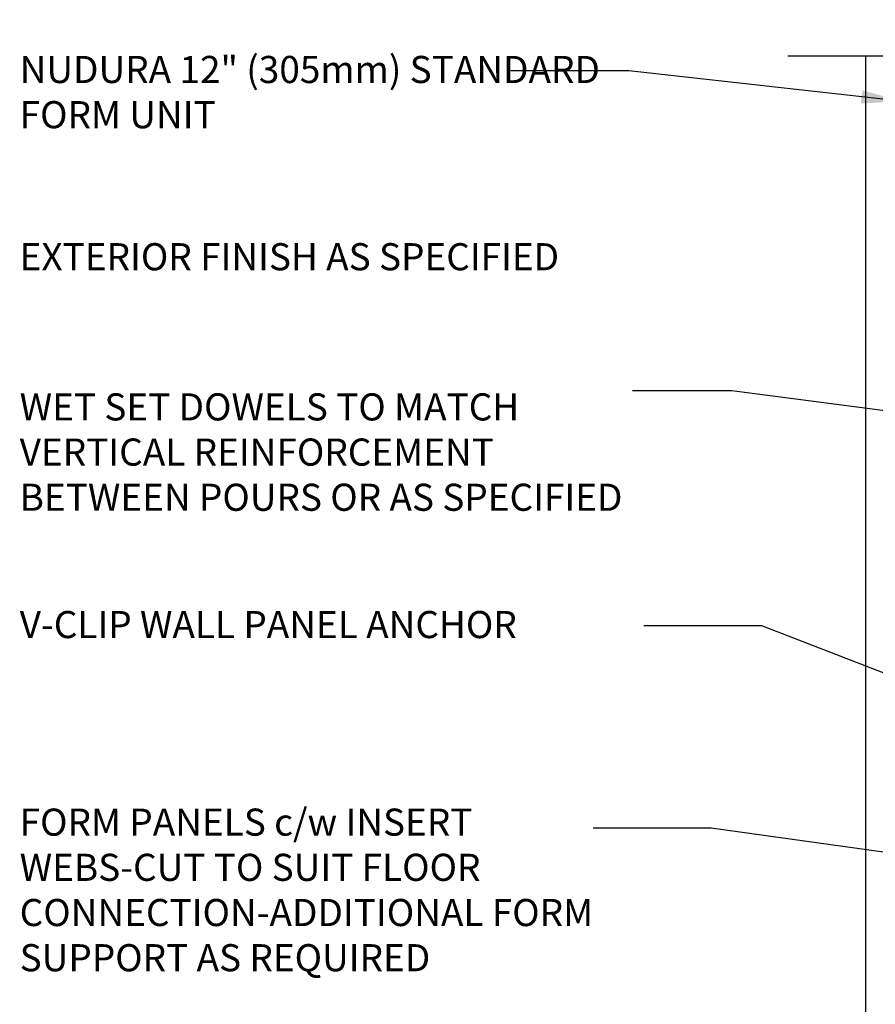
# Model space of a CAD drawing. Units: inches. Extents: x 150.8 to 208.4, y 123.4 to 190.6.
# Drawn here: x 150.8 to 174.5, y 163.4 to 190.6 of the extents above; entities that cross this region are included whole.
import ezdxf

# ---------------------------------------------------------------- set-up
doc = ezdxf.new("R2010")
doc.units = ezdxf.units.IN
doc.header["$LTSCALE"] = 0.5
doc.header["$MEASUREMENT"] = 0
doc.layers.add('LINE9', color=9, linetype='Continuous')
doc.layers.add('TEXT', color=4, linetype='Continuous')
doc.styles.add('DIM', font='romans.shx', dxfattribs={"width": 0.7})
doc.styles.add('ROMANS', font='romans.shx', dxfattribs={"height": 0.75})
doc.dimstyles.new('ext_12', dxfattribs={"dimscale": 12, "dimtxt": 0.09375, "dimasz": 0.09375, "dimexe": 0.09375, "dimexo": 0.0625, "dimgap": 0.0625, "dimtad": 1, "dimdec": 1, "dimzin": 3, "dimdsep": 46, "dimlunit": 4, "dimtxsty": 'DIM', "dimcen": 0.09, "dimdle": 0.09375, "dimclrt": 4, "dimadec": 0, "dimazin": 0, "dimtfac": 1, "dimtdec": 1, "dimtmove": 2, "dimatfit": 3, "dimfxl": 1, "dimfrac": 2, "dimtolj": 1, "dimtzin": 0, "dimarcsym": 0})

msp = doc.modelspace()

# ---------------------------------------------------------------- linework, layer by layer
at = {"layer": 'LINE9'}
msp.add_line((174.23, 189.649), (174.23, 161.128), dxfattribs=at)
msp.add_lwpolyline([(172.077, 189.649), (182.261, 189.649), (183.261, 190.649), (183.261, 189.649), (183.261, 188.649), (184.261, 189.649), (194.445, 189.649)], dxfattribs=at)
at = {"layer": 'TEXT'}
msp.add_line((170.528, 180.379), (167.781, 180.379), dxfattribs=at)
msp.add_lwpolyline([(174.275, 184.568, 0, 0.36, 0), (173.195, 184.568, 0, 0, 0), (163.296, 184.568, 0, 0, 0)], format="xyseb", dxfattribs=at)

# ---------------------------------------------------------------- texts
at = {"layer": 'TEXT', "char_height": 0.75, "width": 17.57922, "attachment_point": 4, "style": 'ROMANS'}
for s, insert in [('NUDURA 12" (305mm) STANDARD FORM UNIT', (150.826, 188.549)), ('EXTERIOR FINISH AS SPECIFIED', (150.826, 183.995)), ('WET SET DOWELS TO MATCH VERTICAL REINFORCEMENT BETWEEN POURS OR AS SPECIFIED', (150.826, 178.591)), ('V-CLIP WALL PANEL ANCHOR', (150.826, 173.82)), ('FORM PANELS c/w INSERT WEBS-CUT TO SUIT FLOOR CONNECTION-ADDITIONAL FORM SUPPORT AS REQUIRED', (150.826, 166.479))]:
    msp.add_mtext(s, dxfattribs=dict(at, insert=insert))

# ---------------------------------------------------------------- leaders
at = {"layer": 'TEXT'}
for points, override in [([(175.238, 188.389), (167.678, 189.231), (164.412, 189.231)], {"dimgap": 0.0625, "dimtad": 0}), ([(180.505, 179.09), (170.528, 180.379)], {"dimtad": 0}), ([(177.743, 171.399), (171.358, 173.885), (168.091, 173.885)], {"dimgap": 0.0625, "dimtad": 0}), ([(175.969, 167.446), (169.957, 168.289), (166.69, 168.289)], {"dimgap": 0.0625, "dimtad": 0})]:
    msp.add_leader(points, dimstyle='ext_12', override=override, dxfattribs=at)

doc.saveas('drawing.dxf')
